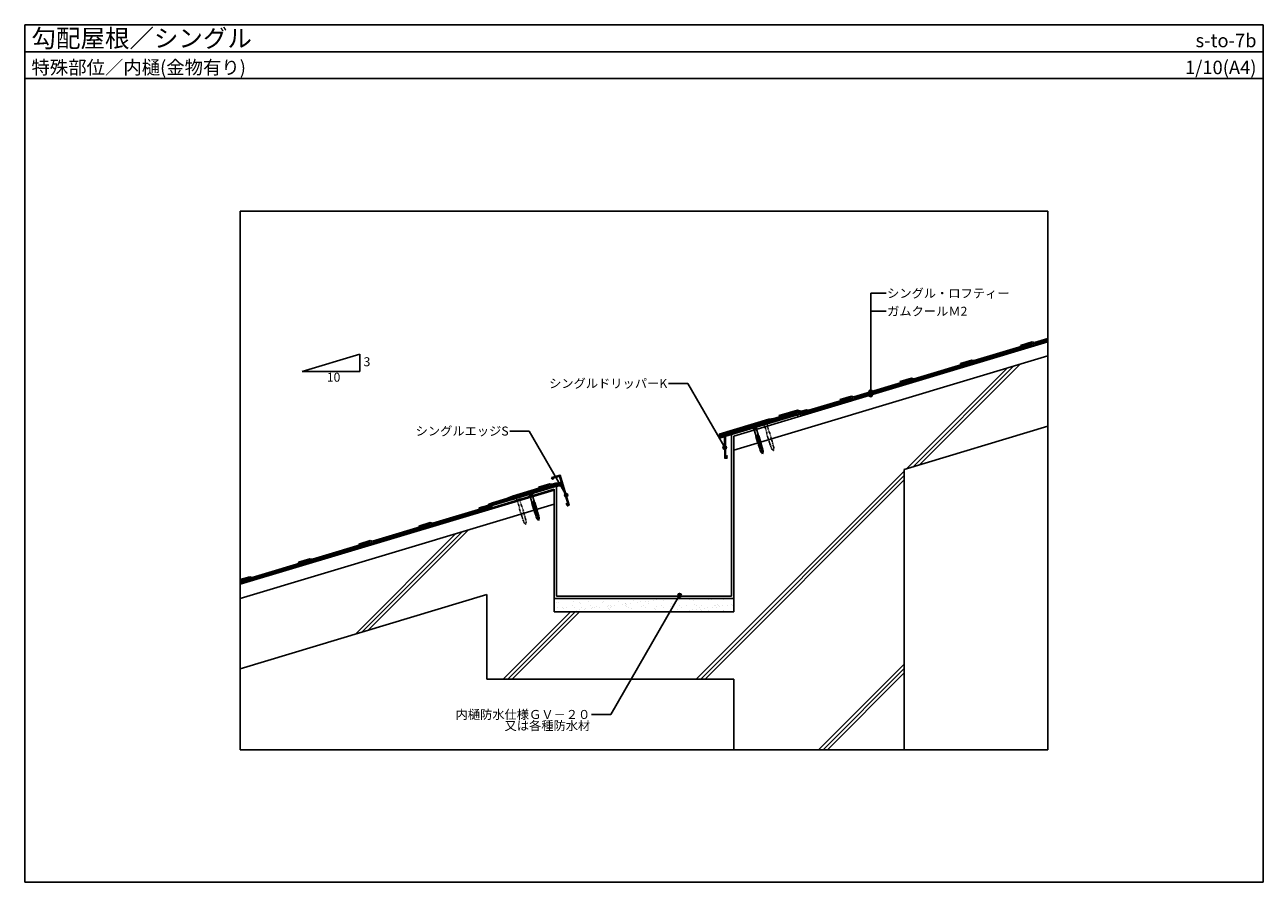
# Model space of a CAD drawing. Units: millimetres. Extents: x 0 to 2760, y 0 to 1910.
import ezdxf
from ezdxf.enums import TextEntityAlignment as Align

# ---------------------------------------------------------------- set-up
doc = ezdxf.new("R2010")
doc.units = ezdxf.units.MM
doc.linetypes.add('DASHED1', pattern=[2.5, 1.25, -1.25])
for name, color, linetype in [('BOUSUI', 1, 'Continuous'), ('HATCH', 9, 'Continuous'), ('KANAMONO', 4, 'Continuous'), ('KANAMONO_SCREW', 4, 'Continuous'), ('KUTAI', 3, 'Continuous'), ('MOJI', 7, 'Continuous'), ('single', 6, 'Continuous'), ('WAKU', 7, 'Continuous')]:
    doc.layers.add(name, color=color, linetype=linetype)
doc.styles.add('MSゴシック', font='txt')

msp = doc.modelspace()

# ---------------------------------------------------------------- hatches: boundary and pattern name
at = {"layer": 'MOJI'}
h = msp.add_hatch(color=256, dxfattribs=at)
edge = h.paths.add_edge_path()
edge.add_arc((1885.2, 1092.6), 4, 0, 360)
h = msp.add_hatch(color=256, dxfattribs=at)
edge = h.paths.add_edge_path()
edge.add_arc((1885.2, 1085.5), 4, 0, 360)
h = msp.add_hatch(color=256, dxfattribs=at)
edge = h.paths.add_edge_path()
edge.add_arc((1560, 968.2), 4, 0, 360)
h = msp.add_hatch(color=256, dxfattribs=at)
edge = h.paths.add_edge_path()
edge.add_arc((1206.6, 862.2), 4, 0, 360)
h = msp.add_hatch(color=256, dxfattribs=at)
edge = h.paths.add_edge_path()
edge.add_arc((1459.4, 639.2), 4, 0, 360)

# ---------------------------------------------------------------- linework, layer by layer
msp.add_line((0, 1850), (2760, 1850))
at = {"layer": 'BOUSUI'}
for p, q in [((1731.4, 1040.6), (2279.6, 1205.1)), ((1554, 994.5), (1659.5, 1026.2)), ((1575, 997.4), (1722.2, 1041.5)), ((1659.5, 1026.2), (1664.4, 1026.7)), ((1664.4, 1026.7), (1667.7, 1026.7)), ((1667.7, 1026.7), (1722.2, 1043.1)), ((1722.2, 1043.1), (1731.4, 1040.6)), ((1722.2, 1041.5), (1723.7, 1036.7)), ((1554, 994.5), (1554.5, 993.1)), ((1575, 637.3), (1575, 997.4)), ((479.6, 665.1), (1180, 875.2)), ((1043.8, 839.6), (1183, 881.3)), ((1180, 873.6), (1180, 875.2)), ((1183, 881.3), (1185, 881.6)), ((1185, 881.6), (1185, 637.3)), ((1036.3, 832.1), (1043.8, 839.6)), ((1185, 637.3), (1575, 637.3))]:
    msp.add_line(p, q, dxfattribs=at)
at = {"layer": 'HATCH', "linetype": 'Continuous'}
for p, q in [((1965.4, 921.3), (2189.1, 1145.1)), ((1979.5, 925.6), (2203.3, 1149.3)), ((1993.7, 929.8), (2217.4, 1153.5)), ((1496.4, 452.3), (1960, 915.9)), ((1506.3, 452.3), (1960, 906)), ((1516.2, 452.3), (1960, 896.1)), ((736.8, 552.7), (960.5, 776.5)), ((750.9, 557), (974.6, 780.7)), ((765.1, 561.2), (988.8, 785)), ((1181.3, 615.5), (1181.3, 615.5)), ((1185.1, 623.5), (1185.1, 623.5)), ((1186.7, 612.1), (1186.7, 612.1)), ((1189.6, 623.3), (1189.6, 623.3)), ((1195.7, 631.6), (1195.7, 631.6)), ((1197.7, 612), (1197.7, 612)), ((1200, 609.8), (1200, 609.8)), ((1207.5, 612), (1207.5, 612)), ((1220.9, 615.6), (1220.9, 615.6)), ((1223.9, 624.6), (1223.9, 624.6)), ((1226.2, 612.2), (1226.2, 612.2)), ((1235.3, 631.7), (1235.3, 631.7)), ((1235.9, 623.1), (1235.9, 623.1)), ((1238.2, 621), (1238.2, 621)), ((1240, 611.9), (1240, 611.9)), ((1246.4, 607.7), (1246.4, 607.7)), ((1249.3, 610.8), (1249.3, 610.8)), ((1257.1, 625), (1257.1, 625)), ((1260.4, 615.7), (1260.4, 615.7)), ((1263.7, 610), (1263.7, 610)), ((1265.8, 612.3), (1265.8, 612.3)), ((1270.3, 610.9), (1270.3, 610.9)), ((1274.3, 613.1), (1274.3, 613.1)), ((1274.8, 631.8), (1274.8, 631.8)), ((1276.4, 632.1), (1276.4, 632.1)), ((1280.6, 612.2), (1280.6, 612.2)), ((1287.4, 622), (1287.4, 622)), ((1289.6, 624.8), (1289.6, 624.8)), ((1297.8, 614.5), (1297.8, 614.5)), ((1300, 615.7), (1300, 615.7)), ((1300.1, 610.4), (1300.1, 610.4)), ((1302.4, 608.2), (1302.4, 608.2)), ((1304.5, 615.4), (1304.5, 615.4)), ((1305.3, 612.3), (1305.3, 612.3)), ((1307.6, 613.5), (1307.6, 613.5)), ((1314.4, 631.8), (1314.4, 631.8)), ((1314.8, 616.7), (1314.8, 616.7)), ((1323.9, 626.1), (1323.9, 626.1)), ((1332, 619), (1332, 619)), ((1338.3, 621.5), (1338.3, 621.5)), ((1338.6, 619.9), (1338.6, 619.9)), ((1339.5, 615.8), (1339.5, 615.8)), ((1340.1, 613.4), (1340.1, 613.4)), ((1340.6, 619.4), (1340.6, 619.4)), ((1344.9, 612.4), (1344.9, 612.4)), ((1349, 621.2), (1349, 621.2)), ((1351.6, 609.3), (1351.6, 609.3)), ((1353.9, 631.9), (1353.9, 631.9)), ((1357.2, 626.5), (1357.2, 626.5)), ((1366.2, 623.5), (1366.2, 623.5)), ((1372.8, 624.4), (1372.8, 624.4)), ((1374.4, 614.6), (1374.4, 614.6)), ((1378.8, 630.5), (1378.8, 630.5)), ((1379.1, 615.9), (1379.1, 615.9)), ((1383.2, 625.7), (1383.2, 625.7)), ((1384.4, 612.5), (1384.4, 612.5)), ((1389.7, 626.4), (1389.7, 626.4)), ((1389.8, 620.4), (1389.8, 620.4)), ((1393.5, 632), (1393.5, 632)), ((1400.4, 628), (1400.4, 628)), ((1402.5, 608.8), (1402.5, 608.8)), ((1407, 628.9), (1407, 628.9)), ((1407.6, 615), (1407.6, 615)), ((1417.3, 630.2), (1417.3, 630.2)), ((1418.6, 616), (1418.6, 616)), ((1424, 627.6), (1424, 627.6)), ((1424, 612.5), (1424, 612.5)), ((1428, 631.6), (1428, 631.6)), ((1433, 632.1), (1433, 632.1)), ((1440.1, 614.9), (1440.1, 614.9)), ((1440.6, 620), (1440.6, 620)), ((1443, 617.8), (1443, 617.8)), ((1454, 607.7), (1454, 607.7)), ((1457.2, 628), (1457.2, 628)), ((1458.2, 616), (1458.2, 616)), ((1463.5, 612.6), (1463.5, 612.6)), ((1472.6, 632.1), (1472.6, 632.1)), ((1474.4, 616.1), (1474.4, 616.1)), ((1478.8, 631.1), (1478.8, 631.1)), ((1481.2, 629), (1481.2, 629)), ((1489.7, 627.9), (1489.7, 627.9)), ((1492.2, 618.9), (1492.2, 618.9)), ((1497.4, 607.9), (1497.4, 607.9)), ((1497.7, 616.1), (1497.7, 616.1)), ((1503.1, 612.7), (1503.1, 612.7)), ((1504.8, 607.3), (1504.8, 607.3)), ((1507.6, 616.5), (1507.6, 616.5)), ((1512.1, 632.2), (1512.1, 632.2)), ((1514.7, 610.1), (1514.7, 610.1)), ((1521.3, 611), (1521.3, 611)), ((1524, 629.1), (1524, 629.1)), ((1530.4, 630), (1530.4, 630)), ((1531.6, 612.4), (1531.6, 612.4)), ((1537.3, 616.2), (1537.3, 616.2)), ((1540.1, 616.4), (1540.1, 616.4)), ((1542.6, 612.8), (1542.6, 612.8)), ((1543, 618.4), (1543, 618.4)), ((1545.4, 616.3), (1545.4, 616.3)), ((1548.9, 614.6), (1548.9, 614.6)), ((1551.7, 632.3), (1551.7, 632.3)), ((1555.5, 615.5), (1555.5, 615.5)), ((1557.2, 629.5), (1557.2, 629.5)), ((1565.8, 616.9), (1565.8, 616.9)), ((1574.4, 617.6), (1574.4, 617.6)), ((1576.8, 616.2), (1576.8, 616.2)), ((1066.4, 452.3), (1216.4, 602.3)), ((1076.3, 452.3), (1226.3, 602.3)), ((1086.2, 452.3), (1236.2, 602.3)), ((1212.2, 603.2), (1212.2, 603.2)), ((1229.5, 605.5), (1229.5, 605.5)), ((1236.1, 606.4), (1236.1, 606.4)), ((1404.8, 606.7), (1404.8, 606.7)), ((1424.8, 603.1), (1424.8, 603.1)), ((1458, 603.5), (1458, 603.5)), ((1463.2, 603.4), (1463.2, 603.4)), ((1480.5, 605.6), (1480.5, 605.6)), ((1487.1, 606.5), (1487.1, 606.5)), ((1490.5, 603.4), (1490.5, 603.4)), ((1507.2, 605.1), (1507.2, 605.1)), ((1524.8, 604.6), (1524.8, 604.6)), ((1556.4, 606.1), (1556.4, 606.1)), ((1558, 605), (1558, 605)), ((1769.1, 295), (1960, 485.9)), ((1779, 295), (1960, 476)), ((1788.9, 295), (1960, 466.1))]:
    msp.add_line(p, q, dxfattribs=at)
at = {"layer": 'KANAMONO', "linetype": 'Continuous'}
for p, q in [((1664.7, 1024.3), (1562, 993.5)), ((1626.7, 1014.8), (1649.8, 1021.7)), ((1649.8, 1021.7), (1650.1, 1021.6)), ((1650.5, 1021.7), (1650.7, 1021.9)), ((1650.7, 1021.9), (1659.8, 1024.7)), ((1659.8, 1024.7), (1664.5, 1025.2)), ((1550, 991.7), (1625.9, 1014.5)), ((1625.9, 1014.5), (1626.2, 1014.4)), ((1626.6, 1014.5), (1626.7, 1014.8)), ((1550.2, 990), (1549.8, 991.4)), ((1558.9, 992.3), (1550.5, 989.8)), ((1559.9, 944.8), (1559.3, 992)), ((1561.3, 992.5), (1561.8, 946.4)), ((1564.7, 944.6), (1560.2, 944.5)), ((1562.2, 946.2), (1563.1, 946.2)), ((1563.3, 946.5), (1563.3, 947.7)), ((1564.9, 947.7), (1565, 944.9))]:
    msp.add_line(p, q, dxfattribs=at)
at = {"layer": 'KANAMONO'}
for p, q in [((1127.5, 866.2), (1184.6, 883.4)), ((1174.6, 899.3), (1174.1, 900.8)), ((1174.3, 901.2), (1192.9, 906.7)), ((1176.8, 898), (1174.7, 899.1)), ((1177.1, 899.6), (1177.5, 898.6)), ((1191.6, 904.3), (1177.3, 900)), ((1197.9, 883.4), (1183, 881.3)), ((1184.6, 883.4), (1197.2, 885.1)), ((1197.5, 885.5), (1191.9, 904.1)), ((1193.3, 906.5), (1213.2, 840.1)), ((1183, 881.3), (1084.9, 851.9)), ((1088.8, 854.6), (1098, 857.4)), ((1098, 857.4), (1127.5, 866.2)), ((1098.8, 857.6), (1126.7, 866)), ((1199.8, 877.8), (1198.2, 883.2)), ((1200.2, 877.6), (1199.8, 877.8)), ((1211.1, 841.1), (1200.2, 877.6)), ((1084.6, 852.8), (1088.8, 854.6)), ((1208.8, 838.7), (1208, 841.4)), ((1213, 839.7), (1209.2, 838.5)), ((1209.5, 841.9), (1209.9, 840.7)), ((1210.3, 840.5), (1210.9, 840.7))]:
    msp.add_line(p, q, dxfattribs=at)
at = {"layer": 'KANAMONO', "linetype": 'Continuous'}
for centre, radius, start, end in [((1650.3, 1021.8), 0.3, 241.6992, 331.6992), ((1664.5, 1024.7), 0.5, 286.6992, 96.7136), ((1626.3, 1014.6), 0.3, 241.6992, 331.6992), ((1550.1, 991.4), 0.3, 106.6992, 196.6992), ((1550.5, 990.1), 0.3, 196.6992, 286.6992), ((1559, 992), 0.3, 0.6992, 106.6992), ((1562.3, 992.5), 1, 106.6992, 180.6992), ((1560.2, 944.8), 0.3, 180.6992, 270.6992), ((1562.1, 946.5), 0.3, 180.6992, 270.6992), ((1563, 946.5), 0.3, 270.6992, 0.6992), ((1565.8, 947.7), 2.5, 118.7717, 180.6992), ((1565, 949.2), 0.8, 298.7717, 118.7717), ((1564.7, 944.9), 0.3, 270.6992, 0.6992), ((1565.8, 947.7), 0.9, 118.7717, 180.6992)]:
    msp.add_arc(centre, radius, start, end, dxfattribs=at)
at = {"layer": 'KANAMONO'}
for centre, radius, start, end in [((1174.4, 900.9), 0.3, 106.6992, 196.6992), ((1174.9, 899.4), 0.3, 196.6992, 241.6992), ((1177, 898.4), 0.5, 241.6992, 21.6993), ((1177.4, 899.7), 0.3, 106.6992, 201.6993), ((1191.6, 904), 0.3, 16.6992, 106.6992), ((1193, 906.5), 0.3, 16.6992, 106.6992), ((1197.2, 885.4), 0.3, 277.9531, 16.6992), ((1197.9, 883.1), 0.3, 16.6992, 97.9531), ((1084.8, 852.4), 0.5, 113.0012, 286.6992), ((1207.5, 842.8), 0.8, 78.6268, 258.6268), ((1207.1, 841.2), 0.9, 16.6992, 78.6268), ((1207.1, 841.2), 2.5, 16.6992, 78.6268), ((1209.1, 838.8), 0.3, 196.6992, 286.6992), ((1210.2, 840.8), 0.3, 196.6992, 286.6992), ((1210.8, 841), 0.3, 286.6992, 16.6992), ((1212.9, 840), 0.3, 286.6992, 16.6992)]:
    msp.add_arc(centre, radius, start, end, dxfattribs=at)
at = {"layer": 'KANAMONO_SCREW', "linetype": 'DASHED1'}
for p, q in [((1645.4, 1022.5), (1654, 1025)), ((1645.6, 1021.7), (1645.4, 1022.5)), ((1646.6, 1021.2), (1645.6, 1021.7)), ((1653.3, 1021.8), (1653.2, 1021.8)), ((1653.2, 1021.8), (1653.9, 1021.5)), ((1653.8, 1022.9), (1653.3, 1021.8)), ((1654.2, 1024.3), (1653.6, 1023.3)), ((1653.6, 1023.3), (1653.8, 1022.9)), ((1653.9, 1021.5), (1655.4, 1016.4)), ((1654, 1025), (1654.2, 1024.3)), ((1646.7, 1020.8), (1646.6, 1021.2)), ((1647.7, 1020.2), (1646.7, 1020.8)), ((1647.4, 1019.5), (1647.8, 1020.2)), ((1648.9, 1014.5), (1647.4, 1019.5)), ((1647.8, 1020.2), (1647.7, 1020.2)), ((1650, 1012.8), (1648.9, 1014.5)), ((1653.8, 1000.4), (1650, 1012.8)), ((1653.3, 999.7), (1653.8, 1000.4)), ((1656.9, 987.7), (1653.3, 999.7)), ((1655.4, 1016.4), (1655.4, 1014.4)), ((1655.4, 1014.4), (1659.1, 1002)), ((1659.1, 1002), (1659.8, 1001.7)), ((1659.8, 1001.7), (1663.4, 989.7)), ((1658, 986.1), (1656.9, 987.7)), ((1658, 985.8), (1658, 986.1)), ((1658.2, 985.8), (1658, 985.8)), ((1659, 982.1), (1658.2, 985.8)), ((1659.3, 980.4), (1658.8, 982.1)), ((1658.8, 982.1), (1659, 982.1)), ((1659.5, 980.5), (1659.3, 980.4)), ((1660.7, 976.7), (1659.5, 980.5)), ((1660.6, 976.6), (1660.7, 976.7)), ((1661.1, 975), (1660.6, 976.6)), ((1661.3, 975.1), (1661.1, 975)), ((1662.5, 971.5), (1661.3, 975.1)), ((1662.3, 971.4), (1662.5, 971.5)), ((1662.8, 969.7), (1662.3, 971.4)), ((1663, 969.7), (1662.8, 969.7)), ((1663.8, 967.2), (1663, 969.7)), ((1663.4, 989.7), (1663.5, 987.7)), ((1663.6, 987.4), (1663.4, 987.4)), ((1663.4, 987.4), (1664.8, 983.9)), ((1663.5, 987.7), (1663.6, 987.4)), ((1665.4, 964.2), (1663.5, 967.2)), ((1663.5, 967.2), (1663.8, 967.2)), ((1664.8, 983.9), (1665, 983.9)), ((1665, 983.9), (1665.5, 982.3)), ((1665.5, 982.3), (1665.3, 982.2)), ((1665.3, 982.2), (1666.4, 978.4)), ((1666.4, 978.4), (1666.5, 978.4)), ((1666.5, 978.4), (1667, 976.8)), ((1667, 976.8), (1666.8, 976.7)), ((1666.8, 976.7), (1667.8, 973)), ((1667.8, 973), (1668, 973.1)), ((1668, 973.1), (1668.5, 971.4)), ((1668.5, 971.4), (1668.3, 971.3)), ((1668.3, 971.3), (1669, 968.8)), ((1669, 968.8), (1669.3, 968.9)), ((1669.3, 968.9), (1669.4, 965.4)), ((1666, 964.4), (1665.4, 964.2)), ((1669.4, 965.4), (1668.7, 965.2)), ((1093.5, 858.1), (1102.1, 860.7)), ((1093.7, 857.4), (1093.5, 858.1)), ((1094.7, 856.9), (1093.7, 857.4)), ((1094.8, 856.4), (1094.7, 856.9)), ((1095.8, 855.9), (1094.8, 856.4)), ((1095.5, 855.2), (1095.9, 855.9)), ((1095.9, 855.9), (1095.8, 855.9)), ((1101.4, 857.5), (1101.3, 857.5)), ((1101.3, 857.5), (1102, 857.2)), ((1101.9, 858.6), (1101.4, 857.5)), ((1102.3, 860), (1101.8, 859)), ((1101.8, 859), (1101.9, 858.6)), ((1102, 857.2), (1103.5, 852.1)), ((1102.1, 860.7), (1102.3, 860)), ((1097, 850.2), (1095.5, 855.2)), ((1098.1, 848.5), (1097, 850.2)), ((1101.9, 836.1), (1098.1, 848.5)), ((1101.5, 835.4), (1101.9, 836.1)), ((1105, 823.4), (1101.5, 835.4)), ((1103.5, 852.1), (1103.5, 850.1)), ((1103.5, 850.1), (1107.2, 837.7)), ((1107.2, 837.7), (1107.9, 837.4)), ((1107.9, 837.4), (1111.5, 825.4)), ((1106.1, 821.8), (1105, 823.4)), ((1106.2, 821.5), (1106.1, 821.8)), ((1106.3, 821.5), (1106.2, 821.5)), ((1107.1, 817.8), (1106.3, 821.5)), ((1106.9, 817.7), (1107.1, 817.8)), ((1107.4, 816.1), (1106.9, 817.7)), ((1107.6, 816.2), (1107.4, 816.1)), ((1108.8, 812.4), (1107.6, 816.2)), ((1108.7, 812.3), (1108.8, 812.4)), ((1109.2, 810.7), (1108.7, 812.3)), ((1109.4, 810.8), (1109.2, 810.7)), ((1110.6, 807.1), (1109.4, 810.8)), ((1110.9, 805.3), (1110.4, 807.1)), ((1110.4, 807.1), (1110.6, 807.1)), ((1111.1, 805.4), (1110.9, 805.3)), ((1111.9, 802.9), (1111.1, 805.4)), ((1111.5, 825.4), (1111.6, 823.4)), ((1111.7, 823.1), (1111.5, 823.1)), ((1111.5, 823.1), (1113, 819.5)), ((1111.6, 823.4), (1111.7, 823.1)), ((1113.5, 799.9), (1111.6, 802.9)), ((1111.6, 802.9), (1111.9, 802.9)), ((1113, 819.5), (1113.1, 819.6)), ((1113.1, 819.6), (1113.6, 818)), ((1113.6, 818), (1113.4, 817.9)), ((1113.4, 817.9), (1114.5, 814.1)), ((1114.5, 814.1), (1114.6, 814.1)), ((1114.6, 814.1), (1115.1, 812.5)), ((1115.1, 812.5), (1114.9, 812.4)), ((1114.9, 812.4), (1115.9, 808.7)), ((1115.9, 808.7), (1116.1, 808.8)), ((1116.1, 808.8), (1116.6, 807.1)), ((1116.6, 807.1), (1116.4, 807)), ((1116.4, 807), (1117.1, 804.5)), ((1117.5, 801.1), (1116.8, 800.9)), ((1117.1, 804.5), (1117.4, 804.6)), ((1117.4, 804.6), (1117.5, 801.1)), ((1114.1, 800.1), (1113.5, 799.9))]:
    msp.add_line(p, q, dxfattribs=at)
at = {"layer": 'KANAMONO_SCREW'}
for p, q in [((1630, 1017.9), (1621.4, 1015.3)), ((1621.4, 1015.3), (1621.6, 1014.6)), ((1630.3, 1017.1), (1621.6, 1014.6)), ((1622.7, 1014), (1621.6, 1014.6)), ((1629.7, 1016.1), (1622.7, 1014)), ((1622.8, 1013.6), (1622.7, 1014)), ((1629.8, 1015.7), (1622.8, 1013.6)), ((1623.8, 1013), (1622.8, 1013.6)), ((1623.9, 1013), (1623.5, 1012.4)), ((1625, 1007.3), (1623.5, 1012.4)), ((1629.3, 1014.6), (1623.8, 1013)), ((1632.1, 985.5), (1623.9, 1013)), ((1626.1, 1005.6), (1625, 1007.3)), ((1628.5, 1006.4), (1626.3, 1013.7)), ((1626.7, 1013.3), (1626.3, 1013.7)), ((1626.8, 1013.9), (1626.7, 1013.3)), ((1628.2, 1008.3), (1626.7, 1013.3)), ((1629, 1006.5), (1626.8, 1013.9)), ((1629, 1006.5), (1628.2, 1008.3)), ((1628.2, 1008.3), (1628.5, 1006.4)), ((1637.5, 987.1), (1629.2, 1014.6)), ((1629.9, 1014.3), (1629.2, 1014.6)), ((1629.3, 1014.6), (1629.8, 1015.7)), ((1629.7, 1016.1), (1630.3, 1017.1)), ((1629.8, 1015.7), (1629.7, 1016.1)), ((1631.5, 1009.2), (1629.9, 1014.3)), ((1630, 1017.9), (1630.3, 1017.1)), ((1632.8, 986.5), (1630.5, 994.3)), ((1633.3, 995.8), (1630.9, 995.1)), ((1631.5, 1009.2), (1631.4, 1007.2)), ((1636.4, 987.5), (1634, 995.4)), ((1635.9, 994.5), (1635.2, 994.8)), ((1639.5, 982.5), (1635.9, 994.5)), ((1629.8, 993.2), (1629.4, 992.5)), ((1633, 980.6), (1629.4, 992.5)), ((1637.6, 987.2), (1632, 985.5)), ((1632.6, 983.8), (1632, 985.5)), ((1636.4, 985.8), (1632.3, 984.5)), ((1633.4, 984), (1632.6, 983.8)), ((1633.7, 980.4), (1632.6, 983.8)), ((1633.5, 983.6), (1632.8, 983.3)), ((1633.7, 983.1), (1632.9, 982.8)), ((1634, 978.9), (1633, 980.6)), ((1633.8, 982.6), (1633.1, 982.4)), ((1634, 982.1), (1633.2, 981.9)), ((1635, 978.9), (1633.4, 984)), ((1634.1, 981.6), (1633.4, 981.4)), ((1634.3, 981.2), (1633.5, 980.9)), ((1633.6, 986.1), (1636, 986.8)), ((1634.4, 980.6), (1633.6, 980.3)), ((1634.1, 978.6), (1633.6, 980.3)), ((1635, 978.9), (1634.1, 978.6)), ((1635, 978.7), (1634.2, 978.4)), ((1635, 974.9), (1634.3, 978.6)), ((1635.2, 978.1), (1634.3, 977.8)), ((1635.3, 977.5), (1634.4, 977.2)), ((1635.5, 976.9), (1634.5, 976.6)), ((1635.6, 976.3), (1634.6, 976)), ((1634.9, 980.1), (1634.8, 980.5)), ((1635.8, 975.8), (1634.8, 975.5)), ((1635.2, 980.2), (1634.9, 980.1)), ((1635.9, 975.2), (1634.9, 974.9)), ((1635.4, 973.2), (1634.9, 974.9)), ((1635.9, 975.2), (1635, 978.9)), ((1635.1, 981.7), (1636.6, 983.5)), ((1635.2, 980.2), (1635.1, 980.6)), ((1635.4, 979.5), (1635.1, 979.4)), ((1635.3, 979.1), (1635.1, 979.4)), ((1635.3, 981.5), (1636.8, 983.3)), ((1635.6, 979.1), (1635.4, 979.5)), ((1636.4, 973.5), (1635.4, 973.2)), ((1636.8, 969.5), (1635.5, 973.3)), ((1636.5, 973.2), (1635.5, 972.9)), ((1636.7, 972.6), (1635.7, 972.3)), ((1636.4, 973.5), (1635.9, 975.2)), ((1636.9, 972), (1635.9, 971.7)), ((1636.1, 978.2), (1638.4, 977.5)), ((1637.1, 971.5), (1636.1, 971.1)), ((1636.2, 978.5), (1638.5, 977.8)), ((1637.3, 970.9), (1636.2, 970.6)), ((1636.6, 986), (1636.3, 986)), ((1636.8, 984.4), (1636.3, 986)), ((1637.6, 969.7), (1636.4, 973.5)), ((1637.4, 970.3), (1636.4, 970)), ((1637.1, 984.5), (1636.6, 986)), ((1637.6, 969.7), (1636.6, 969.4)), ((1637.1, 967.8), (1636.6, 969.4)), ((1637.9, 986.2), (1636.7, 985.8)), ((1638.1, 968.1), (1637.1, 967.8)), ((1638.1, 985.4), (1637.2, 985.2)), ((1638.8, 980), (1637.2, 985.2)), ((1638.2, 967.8), (1637.2, 967.5)), ((1638.5, 964.3), (1637.3, 967.9)), ((1638.1, 984.9), (1637.4, 984.7)), ((1638.4, 967.4), (1637.4, 967.1)), ((1638.3, 984.4), (1637.5, 984.2)), ((1638.1, 985.4), (1637.6, 987.2)), ((1638.6, 966.8), (1637.6, 966.5)), ((1638.4, 984), (1637.7, 983.7)), ((1638.6, 983.5), (1637.8, 983.3)), ((1638.4, 968.5), (1637.8, 970.7)), ((1638.8, 966.2), (1637.8, 965.9)), ((1639, 982), (1638, 985.4)), ((1638.7, 983), (1638, 982.8)), ((1638, 971.9), (1639.5, 973.7)), ((1638.7, 968.6), (1638, 970.8)), ((1638.9, 982.5), (1638.1, 982.3)), ((1639.4, 964.5), (1638.1, 968.1)), ((1638.2, 971.7), (1639.7, 973.5)), ((1639.1, 982), (1638.3, 981.7)), ((1639.6, 980.3), (1638.8, 980)), ((1639.7, 980.1), (1638.8, 979.8)), ((1640, 976.4), (1638.8, 980)), ((1639.9, 979.5), (1639, 979.3)), ((1639.6, 980.3), (1639.1, 982)), ((1639.7, 974.6), (1639.1, 976.9)), ((1640.2, 979), (1639.2, 978.7)), ((1640, 974.7), (1639.3, 976.9)), ((1639.3, 967.6), (1641.3, 967.1)), ((1640.4, 978.4), (1639.4, 978.1)), ((1639.4, 967.9), (1641.4, 967.3)), ((1639.5, 982.5), (1639.6, 980.6)), ((1640.9, 976.7), (1639.5, 980.2)), ((1640.6, 977.8), (1639.6, 977.5)), ((1640.8, 977.3), (1639.8, 977)), ((1641.1, 976.7), (1640, 976.4)), ((1640.5, 974.8), (1640, 976.4)), ((1641.5, 975.1), (1640.5, 974.8)), ((1641.6, 970.9), (1640.5, 974.8)), ((1641.6, 974.7), (1640.6, 974.4)), ((1641.8, 974.1), (1640.8, 973.8)), ((1642, 973.5), (1640.9, 973.2)), ((1641.5, 975.1), (1641.1, 976.7)), ((1642.1, 973), (1641.1, 972.7)), ((1642.3, 972.4), (1641.3, 972.1)), ((1642.4, 971.2), (1641.4, 975)), ((1642.4, 971.8), (1641.4, 971.5)), ((1642.6, 971.2), (1641.6, 970.9)), ((1642.7, 963.9), (1642, 966.4)), ((1643, 969.6), (1642.1, 969.3)), ((1643.1, 969.3), (1642.1, 969)), ((1643, 965.6), (1642.1, 969.3)), ((1643.2, 968.8), (1642.2, 968.5)), ((1643, 964), (1642.3, 966.5)), ((1643.4, 968.2), (1642.4, 967.9)), ((1643.6, 967.7), (1642.5, 967.3)), ((1643, 969.6), (1642.6, 971.2)), ((1643.7, 967.1), (1642.7, 966.8)), ((1643.8, 965.9), (1642.8, 969.5)), ((1643.9, 966.5), (1642.8, 966.2)), ((1639, 965.7), (1637.9, 965.3)), ((1639.2, 965.1), (1638.1, 964.8)), ((1639.4, 964.5), (1638.3, 964.2)), ((1638.8, 962.5), (1638.3, 964.2)), ((1639.9, 962.8), (1638.8, 962.5)), ((1639.8, 960.1), (1639.1, 962.6)), ((1640.1, 962.3), (1639.1, 962)), ((1640.2, 961.8), (1639.2, 961.5)), ((1640.3, 961.3), (1639.3, 961)), ((1640.5, 960.8), (1639.5, 960.5)), ((1640.6, 960.3), (1639.6, 960)), ((1641.4, 957), (1639.6, 960)), ((1640.6, 960.3), (1639.9, 962.8)), ((1640.5, 962.1), (1640.6, 961.9)), ((1642.5, 960.8), (1640.6, 962.1)), ((1642.6, 960.3), (1640.8, 961.6)), ((1641.2, 959.8), (1641.2, 959.7)), ((1643.1, 958.6), (1641.3, 959.9)), ((1643.3, 958.1), (1641.4, 959.4)), ((1645.4, 958.2), (1641.4, 957)), ((1642.1, 961.4), (1642.1, 961.5)), ((1642.4, 961.5), (1642.1, 961.4)), ((1642.3, 962.8), (1642.5, 963)), ((1642.4, 961.5), (1642.4, 961.6)), ((1642.5, 960.8), (1643.3, 962.9)), ((1642.6, 962.6), (1642.8, 962.8)), ((1642.6, 960.3), (1643.4, 962.4)), ((1644.1, 965.9), (1643, 965.6)), ((1643.1, 958.6), (1644, 960.7)), ((1643.3, 958.1), (1644.1, 960.2)), ((1643.4, 962.9), (1643.4, 962.7)), ((1644.6, 964.2), (1643.5, 963.9)), ((1644.2, 961.4), (1643.5, 963.9)), ((1644.7, 963.7), (1643.7, 963.4)), ((1644.8, 963.2), (1643.8, 962.9)), ((1644.9, 962.7), (1643.9, 962.4)), ((1644.6, 964.2), (1644.1, 965.9)), ((1645.1, 962.2), (1644.1, 961.9)), ((1644.1, 960.7), (1644.1, 960.5)), ((1645.3, 961.7), (1644.2, 961.4)), ((1645.1, 961.6), (1644.3, 964.1)), ((1645.4, 958.2), (1645.3, 961.7)), ((1130.8, 869.3), (1122.2, 866.8)), ((1122.2, 866.8), (1122.4, 866.1)), ((1131, 868.6), (1122.4, 866.1)), ((1123.5, 865.5), (1122.4, 866.1)), ((1130.5, 867.6), (1123.5, 865.5)), ((1123.6, 865.1), (1123.5, 865.5)), ((1130.6, 867.2), (1123.6, 865.1)), ((1124.6, 864.5), (1123.6, 865.1)), ((1124.7, 864.5), (1124.2, 863.9)), ((1125.8, 858.8), (1124.2, 863.9)), ((1130.1, 866.1), (1124.6, 864.5)), ((1132.9, 837), (1124.7, 864.5)), ((1126.9, 857.1), (1125.8, 858.8)), ((1129.3, 857.9), (1127.1, 865.2)), ((1127.5, 864.8), (1127.1, 865.2)), ((1127.6, 865.4), (1127.5, 864.8)), ((1129, 859.8), (1127.5, 864.8)), ((1129.8, 858), (1127.6, 865.4)), ((1129.8, 858), (1129, 859.8)), ((1129, 859.8), (1129.3, 857.9)), ((1138.3, 838.6), (1130, 866.1)), ((1130.7, 865.8), (1130, 866.1)), ((1130.1, 866.1), (1130.6, 867.2)), ((1130.5, 867.6), (1131, 868.6)), ((1130.6, 867.2), (1130.5, 867.6)), ((1132.3, 860.7), (1130.7, 865.8)), ((1130.8, 869.3), (1131, 868.6)), ((1132.3, 860.7), (1132.2, 858.7)), ((1130.6, 844.7), (1130.2, 844)), ((1133.8, 832.1), (1130.2, 844)), ((1133.6, 838), (1131.3, 845.8)), ((1134.1, 847.3), (1131.7, 846.6)), ((1138.4, 838.6), (1132.8, 837)), ((1133.3, 835.3), (1132.8, 837)), ((1137.2, 837.2), (1133.1, 836)), ((1134.2, 835.5), (1133.3, 835.3)), ((1134.5, 831.8), (1133.4, 835.3)), ((1134.3, 835), (1133.6, 834.8)), ((1134.5, 834.6), (1133.7, 834.3)), ((1134.8, 830.4), (1133.8, 832.1)), ((1134.6, 834.1), (1133.9, 833.9)), ((1134.8, 833.6), (1134, 833.4)), ((1135.7, 830.3), (1134.2, 835.5)), ((1134.9, 833.1), (1134.2, 832.9)), ((1135.1, 832.6), (1134.3, 832.4)), ((1134.4, 837.6), (1136.8, 838.3)), ((1135.2, 832.1), (1134.4, 831.8)), ((1134.9, 830.1), (1134.4, 831.8)), ((1137.2, 839), (1134.8, 846.9)), ((1135.7, 830.3), (1134.9, 830.1)), ((1135.8, 830.2), (1134.9, 829.9)), ((1135.8, 826.4), (1135, 830.1)), ((1135.9, 829.6), (1135.1, 829.3)), ((1136.1, 829), (1135.2, 828.7)), ((1136.2, 828.4), (1135.3, 828.1)), ((1135.7, 831.6), (1135.6, 832)), ((1136, 831.7), (1135.7, 831.6)), ((1136.7, 826.7), (1135.7, 830.3)), ((1135.9, 833.2), (1137.4, 835)), ((1136, 831.7), (1135.9, 832.1)), ((1136.2, 831), (1135.9, 830.9)), ((1136.1, 830.5), (1135.9, 830.9)), ((1136.7, 846), (1136, 846.3)), ((1136.1, 833), (1137.6, 834.8)), ((1136.3, 830.6), (1136.2, 831)), ((1140.3, 834), (1136.7, 846)), ((1136.9, 829.7), (1139.2, 829)), ((1137, 830), (1139.2, 829.3)), ((1137.4, 837.5), (1137.1, 837.4)), ((1137.6, 835.9), (1137.1, 837.4)), ((1137.9, 836), (1137.4, 837.5)), ((1138.6, 837.7), (1137.5, 837.3)), ((1138.9, 836.9), (1138, 836.7)), ((1139.6, 831.5), (1138, 836.7)), ((1138.9, 836.4), (1138.2, 836.2)), ((1139.1, 835.9), (1138.3, 835.7)), ((1138.9, 836.9), (1138.4, 838.6)), ((1139.2, 835.5), (1138.5, 835.2)), ((1139.4, 835), (1138.6, 834.8)), ((1139.5, 834.5), (1138.7, 834.3)), ((1139.8, 833.4), (1138.8, 836.9)), ((1139.6, 834), (1138.9, 833.8)), ((1139.9, 833.5), (1139.1, 833.2)), ((1140.4, 831.8), (1139.6, 831.5)), ((1140.5, 831.6), (1139.6, 831.3)), ((1140.8, 827.9), (1139.6, 831.5)), ((1140.7, 831), (1139.8, 830.7)), ((1140.5, 826.1), (1139.8, 828.3)), ((1140.4, 831.8), (1139.9, 833.5)), ((1140.9, 830.4), (1140, 830.2)), ((1140.8, 826.2), (1140.1, 828.4)), ((1141.2, 829.9), (1140.2, 829.6)), ((1140.3, 834), (1140.3, 832)), ((1141.7, 828.2), (1140.3, 831.7)), ((1141.4, 829.3), (1140.4, 829)), ((1141.6, 828.8), (1140.6, 828.5)), ((1141.8, 828.2), (1140.8, 827.9)), ((1142.3, 826.6), (1141.8, 828.2)), ((1136.4, 827.8), (1135.4, 827.5)), ((1136.5, 827.2), (1135.5, 826.9)), ((1136.7, 826.7), (1135.7, 826.4)), ((1136.2, 824.7), (1135.7, 826.4)), ((1137.2, 825), (1136.2, 824.7)), ((1137.6, 821), (1136.3, 824.8)), ((1137.3, 824.7), (1136.3, 824.4)), ((1137.5, 824.1), (1136.5, 823.8)), ((1137.2, 825), (1136.7, 826.7)), ((1137.7, 823.5), (1136.7, 823.2)), ((1137.9, 822.9), (1136.8, 822.6)), ((1138.1, 822.4), (1137, 822.1)), ((1138.4, 821.2), (1137.2, 825)), ((1138.2, 821.8), (1137.2, 821.5)), ((1138.4, 821.2), (1137.4, 820.9)), ((1137.9, 819.3), (1137.4, 820.9)), ((1138.9, 819.6), (1137.9, 819.3)), ((1139, 819.3), (1138, 819)), ((1139.3, 815.8), (1138.1, 819.4)), ((1139.2, 818.9), (1138.2, 818.6)), ((1139.4, 818.3), (1138.4, 818)), ((1139.2, 820), (1138.5, 822.2)), ((1139.6, 817.7), (1138.5, 817.4)), ((1139.8, 817.2), (1138.7, 816.8)), ((1138.8, 823.4), (1140.3, 825.2)), ((1139.5, 820.1), (1138.8, 822.3)), ((1140.2, 816), (1138.9, 819.6)), ((1140, 816.6), (1138.9, 816.3)), ((1139, 823.2), (1140.5, 825)), ((1140.2, 816), (1139.1, 815.7)), ((1139.6, 814), (1139.1, 815.7)), ((1140.7, 814.3), (1139.6, 814)), ((1140.8, 813.8), (1139.8, 813.5)), ((1140.6, 811.6), (1139.9, 814)), ((1141, 813.3), (1140, 813)), ((1140.1, 819.1), (1142.1, 818.5)), ((1141.1, 812.8), (1140.1, 812.5)), ((1140.2, 819.4), (1142.2, 818.8)), ((1141.3, 812.3), (1140.3, 812)), ((1141.4, 811.8), (1140.4, 811.5)), ((1142.2, 808.5), (1140.4, 811.5)), ((1141.4, 811.8), (1140.7, 814.3)), ((1141.3, 826.3), (1140.8, 827.9)), ((1142.3, 826.6), (1141.3, 826.3)), ((1142.4, 822.4), (1141.3, 826.3)), ((1141.3, 813.5), (1141.4, 813.4)), ((1142.4, 826.2), (1141.4, 825.9)), ((1143.3, 812.2), (1141.4, 813.6)), ((1143.4, 811.8), (1141.5, 813.1)), ((1142.6, 825.6), (1141.6, 825.3)), ((1142.7, 825), (1141.7, 824.7)), ((1142.9, 824.5), (1141.9, 824.1)), ((1143.9, 810), (1142, 811.4)), ((1142, 811.3), (1142, 811.2)), ((1143.1, 823.9), (1142.1, 823.6)), ((1143.2, 822.7), (1142.2, 826.5)), ((1143.2, 823.3), (1142.2, 823)), ((1144.1, 809.6), (1142.2, 810.9)), ((1146.2, 809.7), (1142.2, 808.5)), ((1143.4, 822.7), (1142.4, 822.4)), ((1143.8, 821.1), (1142.8, 820.8)), ((1143.8, 817.1), (1142.8, 820.8)), ((1143.5, 815.4), (1142.8, 817.9)), ((1143.9, 820.8), (1142.9, 820.5)), ((1142.9, 812.9), (1142.9, 813)), ((1143.2, 813), (1142.9, 812.9)), ((1144, 820.3), (1143, 820)), ((1143.8, 815.5), (1143.1, 818)), ((1143.1, 814.3), (1143.3, 814.5)), ((1144.2, 819.7), (1143.2, 819.4)), ((1143.2, 813), (1143.2, 813.1)), ((1144.4, 819.1), (1143.3, 818.8)), ((1143.3, 812.2), (1144.1, 814.4)), ((1143.8, 821.1), (1143.4, 822.7)), ((1143.4, 814.1), (1143.5, 814.3)), ((1143.4, 811.8), (1144.2, 813.9)), ((1144.5, 818.6), (1143.5, 818.3)), ((1144.6, 817.3), (1143.6, 821)), ((1144.7, 818), (1143.6, 817.7)), ((1144.8, 817.4), (1143.8, 817.1)), ((1143.9, 810), (1144.7, 812.2)), ((1144.1, 809.6), (1144.9, 811.7)), ((1144.2, 814.4), (1144.2, 814.2)), ((1145.4, 815.7), (1144.3, 815.4)), ((1145, 812.9), (1144.3, 815.4)), ((1145.4, 815.1), (1144.4, 814.8)), ((1145.6, 814.7), (1144.6, 814.4)), ((1145.7, 814.2), (1144.7, 813.9)), ((1145.4, 815.7), (1144.8, 817.4)), ((1144.8, 812.2), (1144.9, 812)), ((1145.9, 813.7), (1144.9, 813.4)), ((1146.1, 813.2), (1145, 812.9)), ((1145.9, 813.1), (1145.1, 815.6)), ((1146.2, 809.7), (1146.1, 813.2))]:
    msp.add_line(p, q, dxfattribs=at)
for centre, radius, start, end in [((1631, 994.5), 0.6, 106.6992, 196.6992), ((1633.4, 995.2), 0.6, 16.6992, 106.6992), ((1633.4, 986.6), 0.6, 196.6992, 286.6992), ((1636.1, 980.9), 1.3, 139.5576, 196.6992), ((1636.1, 980.9), 1, 139.5576, 196.6992), ((1636.5, 979.4), 1.3, 196.6992, 253.8408), ((1636.5, 979.4), 1, 196.6992, 253.8408), ((1635.8, 987.4), 0.6, 286.6992, 16.6992), ((1635.8, 984.1), 1, 319.5576, 16.6992), ((1635.8, 984.1), 1.3, 319.5576, 16.6992), ((1639, 971.1), 1.3, 139.5576, 196.6992), ((1639, 971.1), 1, 139.5576, 196.6992), ((1638.1, 976.6), 1, 16.6992, 73.8408), ((1639.7, 968.9), 1.3, 196.6992, 253.8408), ((1638.1, 976.6), 1.3, 16.6992, 73.8408), ((1639.7, 968.9), 1, 196.6992, 253.8408), ((1638.8, 974.4), 1, 319.5576, 16.6992), ((1638.8, 974.4), 1.3, 319.5576, 16.6992), ((1641, 966.1), 1, 16.6992, 73.8408), ((1641, 966.1), 1.3, 16.6992, 73.8408), ((1640.6, 962.1), 0.05, 54.2678, 196.6992), ((1641.1, 962), 0.5, 196.6992, 234.2678), ((1641.2, 959.9), 0.05, 54.2678, 196.6992), ((1641.7, 959.8), 0.5, 196.6992, 234.2678), ((1643.3, 961.9), 1.3, 139.5576, 196.6992), ((1650.4, 961.6), 9.38, 207.7908, 230.6498), ((1643.3, 961.9), 1, 139.5576, 196.6992), ((1641.8, 963.6), 1, 319.5576, 16.6992), ((1641.8, 963.6), 1.3, 319.5576, 16.6992), ((1643.3, 962.9), 0.05, 16.6992, 159.1307), ((1643, 962.6), 0.5, 339.1307, 16.6992), ((1644, 960.7), 0.05, 16.6992, 159.1307), ((1643.6, 960.4), 0.5, 339.1307, 16.6992), ((1635.4, 957.1), 9.38, 342.7487, 5.6077), ((1131.8, 846), 0.6, 106.6992, 196.6992), ((1134.2, 838.1), 0.6, 196.6992, 286.6992), ((1134.2, 846.7), 0.6, 16.6992, 106.6992), ((1136.9, 832.4), 1.3, 139.5576, 196.6992), ((1136.9, 832.4), 1, 139.5576, 196.6992), ((1137.3, 830.9), 1.3, 196.6992, 253.8408), ((1137.3, 830.9), 1, 196.6992, 253.8408), ((1136.6, 838.8), 0.6, 286.6992, 16.6992), ((1136.6, 835.6), 1, 319.5576, 16.6992), ((1136.6, 835.6), 1.3, 319.5576, 16.6992), ((1138.9, 828.1), 1.3, 16.6992, 73.8408), ((1138.9, 828.1), 1, 16.6992, 73.8408), ((1139.8, 822.6), 1.3, 139.5576, 196.6992), ((1139.8, 822.6), 1, 139.5576, 196.6992), ((1140.5, 820.4), 1.3, 196.6992, 253.8408), ((1140.5, 820.4), 1, 196.6992, 253.8408), ((1139.5, 825.8), 1, 319.5576, 16.6992), ((1139.5, 825.8), 1.3, 319.5576, 16.6992), ((1141.4, 813.6), 0.05, 54.2678, 196.6992), ((1141.8, 813.5), 0.5, 196.6992, 234.2678), ((1142, 811.4), 0.05, 54.2678, 196.6992), ((1142.5, 811.3), 0.5, 196.6992, 234.2678), ((1141.8, 817.6), 1, 16.6992, 73.8408), ((1141.8, 817.6), 1.3, 16.6992, 73.8408), ((1144.1, 813.4), 1.3, 139.5576, 196.6992), ((1151.1, 813), 9.38, 207.7908, 230.6498), ((1144.1, 813.4), 1, 139.5576, 196.6992), ((1142.6, 815.1), 1, 319.5576, 16.6992), ((1142.6, 815.1), 1.3, 319.5576, 16.6992), ((1144.1, 814.4), 0.05, 16.6992, 159.1307), ((1143.8, 814.1), 0.5, 339.1307, 16.6992), ((1144.8, 812.2), 0.05, 16.6992, 159.1307), ((1144.4, 811.9), 0.5, 339.1307, 16.6992), ((1136.2, 808.6), 9.38, 342.7487, 5.6077)]:
    msp.add_arc(centre, radius, start, end, dxfattribs=at)
at = {"layer": 'KANAMONO_SCREW', "linetype": 'DASHED1'}
for centre, start, end in [((1674.3, 968.7), 207.7908, 230.6498), ((1659.4, 964.3), 342.7487, 5.6077), ((1107.5, 800), 342.7487, 5.6077), ((1122.4, 804.4), 207.7908, 230.6498)]:
    msp.add_arc(centre, 9.38, start, end, dxfattribs=at)
at = {"layer": 'KUTAI'}
for p, q in [((1580, 993.6), (2280, 1203.6)), ((1580, 962.3), (2280, 1172.3)), ((1580, 602.3), (1580, 993.6)), ((1960, 919.7), (2280, 1015.7)), ((1960, 919.7), (1960, 295)), ((480, 663.6), (1180, 873.6)), ((1180, 873.6), (1180, 602.3)), ((480, 632.3), (1180, 842.3)), ((480, 475.7), (1030, 640.7)), ((1030, 640.7), (1030, 452.3)), ((1580, 632.3), (1180, 632.3)), ((1180, 602.3), (1580, 602.3)), ((1580, 452.3), (1030, 452.3)), ((1580, 452.3), (1580, 295))]:
    msp.add_line(p, q, dxfattribs=at)
at = {"layer": 'MOJI', "linetype": 'Continuous'}
for p, q in [((1919.8, 1311.9), (1885.2, 1311.9)), ((1885.2, 1085.5), (1885.2, 1311.9)), ((1919.8, 1271.9), (1885.2, 1271.9))]:
    msp.add_line(p, q, dxfattribs=at)
at = {"layer": 'MOJI'}
for p, q in [((618.2, 1138), (746.5, 1176.5)), ((746.5, 1138), (746.5, 1176.5)), ((746.5, 1138), (618.2, 1138))]:
    msp.add_line(p, q, dxfattribs=at)
at = {"layer": 'MOJI', "extrusion": (0, 0, -1)}
for p, q in [((1477.5, 1111.1), (1434.7, 1111.1)), ((1560, 968.2), (1477.5, 1111.1)), ((1124.1, 1005), (1081.3, 1005)), ((1206.6, 862.2), (1124.1, 1005)), ((1459.4, 639.2), (1306, 373.7)), ((1306, 373.7), (1263.2, 373.7))]:
    msp.add_line(p, q, dxfattribs=at)
at = {"layer": 'MOJI'}
for centre in [(1885.2, 1092.6), (1885.2, 1085.5), (1560, 968.2), (1206.6, 862.2), (1459.4, 639.2)]:
    msp.add_circle(centre, 4, dxfattribs=at)
at = {"layer": 'single'}
for p, q in [((2116, 1161.9), (2244.7, 1200.5)), ((2116.1, 1159), (2244.8, 1197.6)), ((2244.8, 1197.6), (2116.1, 1159)), ((2245.6, 1194.9), (2116.2, 1156.1)), ((2219.3, 1195.8), (2244.7, 1203.4)), ((2220.1, 1193.1), (2219.3, 1195.8)), ((2244.7, 1200.5), (2220.1, 1193.1)), ((2244.7, 1203.4), (2250.1, 1202.1)), ((2244.7, 1200.5), (2250.2, 1199.2)), ((2250.2, 1199.2), (2244.7, 1200.5)), ((2244.8, 1197.6), (2245.6, 1194.9)), ((2250.3, 1196.3), (2244.8, 1197.6)), ((2250.1, 1202.1), (2280, 1211.1)), ((2250.2, 1199.2), (2280, 1208.1)), ((2280, 1208.1), (2250.2, 1199.2)), ((2280, 1205.2), (2250.3, 1196.3)), ((1981.9, 1121.6), (2110.6, 1160.2)), ((2085.2, 1155.5), (2110.6, 1163.1)), ((2110.6, 1160.2), (2086, 1152.8)), ((2110.6, 1163.1), (2116, 1161.9)), ((2110.6, 1160.2), (2116.1, 1159)), ((2116.1, 1159), (2110.6, 1160.2)), ((1982, 1118.7), (2110.7, 1157.3)), ((2110.7, 1157.3), (1982, 1118.7)), ((2111.5, 1154.7), (1982.1, 1115.8)), ((2086, 1152.8), (2085.2, 1155.5)), ((2110.7, 1157.3), (2111.5, 1154.7)), ((2116.2, 1156.1), (2110.7, 1157.3)), ((1847.8, 1081.4), (1976.5, 1120)), ((1976.6, 1117.1), (1847.9, 1078.5)), ((1976.6, 1117.1), (1847.9, 1078.5)), ((1848, 1075.6), (1977.4, 1114.4)), ((1951.1, 1115.3), (1976.5, 1122.9)), ((1951.9, 1112.6), (1951.1, 1115.3)), ((1976.5, 1120), (1951.9, 1112.6)), ((1976.5, 1122.9), (1981.9, 1121.6)), ((1976.5, 1120), (1982, 1118.7)), ((1982, 1118.7), (1976.5, 1120)), ((1982.1, 1115.8), (1976.6, 1117.1)), ((1977.4, 1114.4), (1976.6, 1117.1)), ((1842.5, 1079.8), (1747.2, 1051.2)), ((1842.5, 1076.9), (1747.3, 1048.3)), ((1747.3, 1048.3), (1842.5, 1076.9)), ((1817, 1075.1), (1842.4, 1082.7)), ((1842.5, 1079.8), (1817.8, 1072.4)), ((1842.4, 1082.7), (1847.8, 1081.4)), ((1847.9, 1078.5), (1842.5, 1079.8)), ((1847.9, 1078.5), (1842.5, 1079.8)), ((1843.3, 1074.2), (1842.5, 1076.9)), ((1842.5, 1076.9), (1848, 1075.6)), ((1722.1, 1048.9), (1666.9, 1032.3)), ((1722.1, 1051.8), (1681.5, 1039.6)), ((1682.3, 1037), (1722.1, 1048.9)), ((1731.3, 1049.4), (1722.1, 1051.8)), ((1731.3, 1046.4), (1722.1, 1048.9)), ((1722.1, 1048.9), (1731.3, 1046.4)), ((1741.8, 1052.5), (1731.3, 1049.4)), ((1741.9, 1049.6), (1731.3, 1046.4)), ((1731.3, 1046.4), (1741.9, 1049.6)), ((1747.2, 1051.2), (1741.8, 1052.5)), ((1747.3, 1048.3), (1741.9, 1049.6)), ((1741.9, 1049.6), (1747.3, 1048.3)), ((1747.4, 1045.4), (1843.3, 1074.2)), ((1817.8, 1072.4), (1817, 1075.1)), ((1658.4, 1031.7), (1547.6, 998.4)), ((1659, 1028.9), (1548.4, 995.8)), ((1548.4, 995.8), (1659, 1028.9)), ((1549.3, 993.1), (1659.5, 1026.2)), ((1664, 1032.3), (1658.4, 1031.7)), ((1664.2, 1029.5), (1659, 1028.9)), ((1659, 1028.9), (1664.2, 1029.5)), ((1659.5, 1026.2), (1664.4, 1026.7)), ((1666.9, 1032.3), (1664, 1032.3)), ((1667.3, 1029.5), (1664.2, 1029.5)), ((1664.2, 1029.5), (1667.3, 1029.5)), ((1664.4, 1026.7), (1667.7, 1026.7)), ((1722.2, 1046), (1667.3, 1029.5)), ((1667.3, 1029.5), (1722.2, 1046)), ((1667.7, 1026.7), (1722.2, 1043.1)), ((1681.5, 1039.6), (1682.3, 1037)), ((1731.4, 1043.5), (1722.2, 1046)), ((1722.2, 1046), (1731.4, 1043.5)), ((1722.2, 1043.1), (1731.4, 1040.6)), ((1742, 1046.7), (1731.4, 1043.5)), ((1731.4, 1043.5), (1742, 1046.7)), ((1731.4, 1040.6), (1742.8, 1044)), ((1742.8, 1044), (1742, 1046.7)), ((1742, 1046.7), (1747.4, 1045.4)), ((1547.6, 998.4), (1548.4, 995.8)), ((1548.4, 995.8), (1549.3, 993.1)), ((1170.1, 884.9), (1086.9, 859.9)), ((1144.6, 880.2), (1170, 887.8)), ((1170.1, 884.9), (1145.4, 877.5)), ((1170, 887.8), (1175.5, 886.5)), ((1175.6, 883.6), (1170.1, 884.9)), ((1175.6, 883.6), (1170.1, 884.9)), ((1175.5, 886.5), (1183.4, 888.9)), ((1184, 886.1), (1175.6, 883.6)), ((1184, 886.1), (1175.6, 883.6)), ((1175.6, 880.7), (1184.6, 883.4)), ((1183.4, 888.9), (1196, 890.6)), ((1196.8, 887.9), (1184, 886.1)), ((1196.4, 887.8), (1184, 886.1)), ((1184.6, 883.4), (1197.2, 885.1)), ((1196, 890.6), (1196.4, 887.8)), ((1197.2, 885.1), (1196.8, 887.9)), ((1086.9, 859.9), (1074.3, 854.6)), ((1087.8, 857.3), (1075.3, 851.9)), ((1075.3, 851.9), (1087.8, 857.3)), ((1170.2, 882), (1087.8, 857.3)), ((1087.8, 857.3), (1170.2, 882)), ((1088.8, 854.6), (1171, 879.3)), ((1145.4, 877.5), (1144.6, 880.2)), ((1171, 879.3), (1170.2, 882)), ((1170.2, 882), (1175.6, 880.7)), ((1033.4, 837.1), (909.1, 799.8)), ((909.2, 796.9), (1034.8, 834.6)), ((909.2, 796.9), (1034.8, 834.6)), ((1036.3, 832.1), (909.3, 794)), ((1031.9, 839.5), (1012.4, 833.7)), ((1012.4, 833.7), (1013.2, 831)), ((1013.2, 831), (1033.4, 837.1)), ((1034.5, 842.2), (1031.9, 839.5)), ((1036.1, 839.8), (1033.4, 837.1)), ((1033.4, 837.1), (1036.1, 839.8)), ((1042, 844.9), (1034.5, 842.2)), ((1034.8, 834.6), (1037.6, 837.3)), ((1034.8, 834.6), (1037.6, 837.3)), ((1042.9, 842.2), (1036.1, 839.8)), ((1036.1, 839.8), (1042.9, 842.2)), ((1039.6, 835.4), (1036.3, 832.1)), ((1037.6, 837.3), (1043.8, 839.6)), ((1037.6, 837.3), (1039.6, 835.4)), ((1074.3, 854.6), (1042, 844.9)), ((1075.3, 851.9), (1042.9, 842.2)), ((1042.9, 842.2), (1075.3, 851.9)), ((1043.8, 839.6), (1076.2, 849.3)), ((1076.2, 849.3), (1088.8, 854.6)), ((903.7, 801.1), (878.3, 793.5)), ((909.1, 799.8), (903.7, 801.1)), ((775.1, 759.6), (903.8, 798.2)), ((775.1, 756.7), (903.9, 795.3)), ((903.9, 795.3), (775.1, 756.7)), ((904.7, 792.6), (775.2, 753.8)), ((878.3, 793.5), (879.1, 790.8)), ((879.1, 790.8), (903.8, 798.2)), ((903.8, 798.2), (909.2, 796.9)), ((903.8, 798.2), (909.2, 796.9)), ((903.9, 795.3), (904.7, 792.6)), ((909.3, 794), (903.9, 795.3)), ((641, 719.3), (769.7, 758)), ((641, 716.4), (769.8, 755.1)), ((769.8, 755.1), (641, 716.4)), ((770.6, 752.4), (641.1, 713.5)), ((744.2, 753.2), (769.6, 760.9)), ((745, 750.6), (744.2, 753.2)), ((769.7, 758), (745, 750.6)), ((769.6, 760.9), (775.1, 759.6)), ((769.7, 758), (775.1, 756.7)), ((775.1, 756.7), (769.7, 758)), ((769.8, 755.1), (770.6, 752.4)), ((775.2, 753.8), (769.8, 755.1)), ((506.9, 679.1), (635.6, 717.7)), ((610.1, 713), (635.5, 720.6)), ((635.6, 717.7), (610.9, 710.3)), ((635.5, 720.6), (641, 719.3)), ((635.6, 717.7), (641, 716.4)), ((641, 716.4), (635.6, 717.7)), ((506.9, 676.2), (635.7, 714.8)), ((635.7, 714.8), (506.9, 676.2)), ((636.5, 712.2), (507, 673.3)), ((610.9, 710.3), (610.1, 713)), ((635.7, 714.8), (636.5, 712.2)), ((641.1, 713.5), (635.7, 714.8)), ((480, 674), (501.4, 680.4)), ((480, 671.1), (501.5, 677.5)), ((501.5, 677.5), (480, 671.1)), ((480, 668.1), (501.6, 674.6)), ((501.6, 674.6), (480, 668.1)), ((502.4, 671.9), (480, 665.2)), ((501.4, 680.4), (506.9, 679.1)), ((501.5, 677.5), (506.9, 676.2)), ((506.9, 676.2), (501.5, 677.5)), ((501.6, 674.6), (502.4, 671.9)), ((507, 673.3), (501.6, 674.6))]:
    msp.add_line(p, q, dxfattribs=at)
at = {"layer": 'WAKU'}
for p, q in [((2760, 1910), (0, 1910)), ((0, 1910), (0, 0)), ((0, 1790), (0, 1910)), ((0, 1910), (2760, 1910)), ((2760, 0), (2760, 1910)), ((2760, 1910), (2760, 1790)), ((2760, 1790), (0, 1790)), ((2280, 1495), (480, 1495)), ((480, 1495), (480, 295)), ((2280, 295), (2280, 1495)), ((480, 295), (2280, 295)), ((0, 0), (2760, 0))]:
    msp.add_line(p, q, dxfattribs=at)

# ---------------------------------------------------------------- texts
at = {"layer": 'MOJI', "style": 'MSゴシック'}
for s, p in [('シングル・ロフティー', (1921.8, 1311.9)), ('ガムクールＭ2', (1921.8, 1271.9))]:
    msp.add_text(s, height=20, dxfattribs=at).set_placement(p, align=Align.MIDDLE_LEFT)
for s, p in [('3', (755, 1149.4)), ('10', (673, 1114.9))]:
    msp.add_text(s, height=20, dxfattribs=at).set_placement(p)
at = {"layer": 'MOJI', "linetype": 'Continuous', "style": 'MSゴシック'}
for s, p in [('シングルドリッパーK', (1431.7, 1111.1)), ('シングルエッジS', (1078.3, 1005)), ('内樋防水仕様ＧＶ－２０', (1260.2, 373.7)), ('又は各種防水材', (1260.2, 348.7))]:
    msp.add_text(s, height=20, dxfattribs=at).set_placement(p, align=Align.MIDDLE_RIGHT)
at = {"layer": 'WAKU', "style": 'MSゴシック'}
for s, height, p in [('勾配屋根／シングル', 40, (15, 1860)), ('特殊部位／内樋(金物有り)', 30, (15, 1800))]:
    msp.add_text(s, height=height, dxfattribs=at).set_placement(p)
for s, p in [('s-to-7b', (2745, 1860)), ('1/10(A4)', (2745, 1800))]:
    msp.add_text(s, height=30, dxfattribs=at).set_placement(p, align=Align.RIGHT)

doc.saveas('drawing.dxf')
